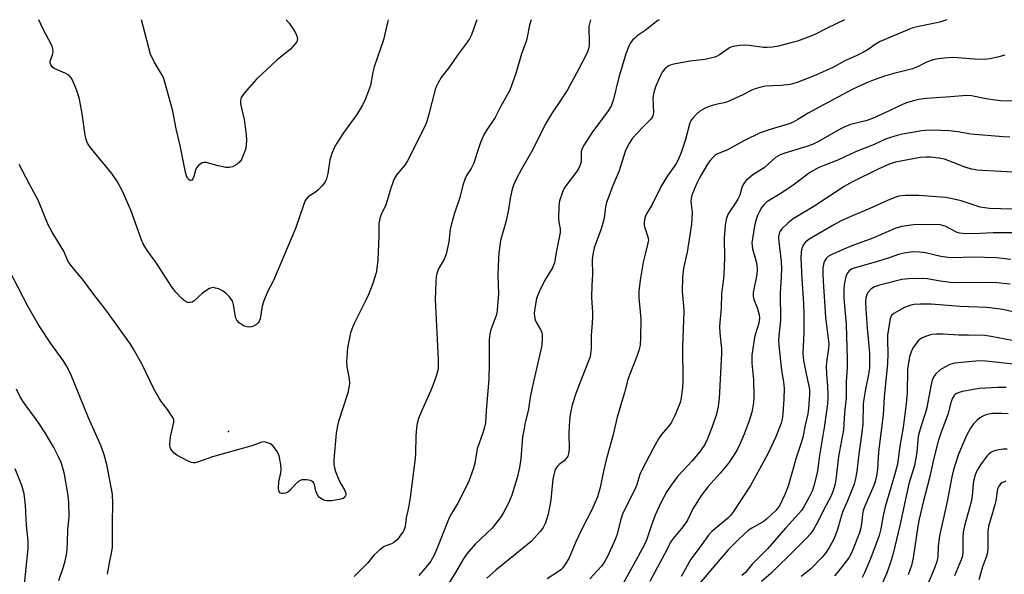
# Model space of a CAD drawing. Units: inches. Extents: x 1291768 to 1297768, y 573447 to 577447.
# Drawn here: x 1294075 to 1294399, y 577264 to 577447 of the extents above; entities that cross this region are included whole.
import ezdxf

# ---------------------------------------------------------------- set-up
doc = ezdxf.new("R2010")
doc.units = ezdxf.units.IN
doc.header["$MEASUREMENT"] = 0
doc.layers.add('ELEV-Spot Elevation', color=7, linetype='Continuous')
doc.layers.add('Undefined', color=1, linetype='Continuous')

msp = doc.modelspace()

# ---------------------------------------------------------------- linework, layer by layer
at = {"layer": 'ELEV-Spot Elevation'}
msp.add_point((1294143.83, 577311.45, 486.23), dxfattribs=at)
at = {"layer": 'Undefined'}
for points, elevation in [([(1294225.49, 577446.92), (1294225.04, 577445.69), (1294223.82, 577441.94), (1294223.1, 577440.67), (1294221.77, 577438.72), (1294219.16, 577435.28), (1294216.55, 577431.47), (1294213.8, 577427.96), (1294212.78, 577426.19), (1294212.16, 577424.84), (1294211.86, 577424.01), (1294209.74, 577415.83), (1294208.93, 577413.14), (1294208.42, 577411.79), (1294202.73, 577400.52), (1294201.7, 577398.93), (1294199.2, 577395.96), (1294198.33, 577394.62), (1294197.28, 577391.84), (1294195.57, 577386.01), (1294195.24, 577385.22), (1294194.16, 577383.17), (1294193.61, 577381.56), (1294193.29, 577379.89), (1294193.3, 577375.6), (1294192.92, 577367.97), (1294192.63, 577365.06), (1294192.4, 577363.62), (1294191.32, 577360.09), (1294189.98, 577356.69), (1294189.13, 577354.86), (1294185.16, 577346.98), (1294184.33, 577345.07), (1294183.99, 577343.94), (1294182.98, 577339.01), (1294182.59, 577334.36), (1294182.69, 577332.74), (1294183.32, 577330), (1294183.5, 577328.83), (1294183.61, 577327.37), (1294183.55, 577326.49), (1294183.02, 577324.2), (1294179.97, 577314.71), (1294179.63, 577313.27), (1294179.23, 577310.94), (1294178.48, 577302.11), (1294178.47, 577300.96), (1294178.57, 577299.91), (1294178.96, 577298.31), (1294179.88, 577296.14), (1294180.77, 577294.26), (1294181.98, 577292.23), (1294182.34, 577291.47), (1294182.42, 577290.74), (1294182.33, 577290.29), (1294182.12, 577289.9), (1294181.5, 577289.46), (1294180.71, 577289.17), (1294177.85, 577288.64), (1294176.28, 577288.62), (1294175.51, 577288.77), (1294174.96, 577288.97), (1294173.76, 577289.73), (1294173.36, 577290.13), (1294173.07, 577290.58), (1294172.54, 577291.84), (1294172.07, 577293.96), (1294171.87, 577294.42), (1294171.6, 577294.8), (1294171.26, 577295.11), (1294170.82, 577295.34), (1294169.41, 577295.56), (1294167.96, 577295.52), (1294167.42, 577295.38), (1294166.93, 577295.11), (1294165.83, 577294.13), (1294163.99, 577292), (1294163.33, 577291.53), (1294162.57, 577291.2), (1294161.79, 577291.02), (1294161.31, 577291.04), (1294160.92, 577291.21), (1294160.49, 577291.68), (1294160.34, 577292.14), (1294160.28, 577292.67), (1294160.38, 577294.93), (1294161.04, 577297.81), (1294161.16, 577298.96), (1294160.96, 577300.64), (1294160.41, 577303.44), (1294160.14, 577304.24), (1294159.88, 577304.75), (1294158.51, 577306.62), (1294157.65, 577307.35), (1294156.34, 577307.87), (1294155.51, 577308.02), (1294154.71, 577307.93), (1294151.5, 577306.74), (1294138.47, 577303.15), (1294133.87, 577301.44), (1294132.79, 577301.17), (1294132.12, 577301.18), (1294131.62, 577301.28), (1294130.29, 577301.8), (1294127.99, 577302.96), (1294126.79, 577303.67), (1294125.9, 577304.31), (1294125.3, 577304.94), (1294124.82, 577305.66), (1294124.61, 577306.21), (1294124.51, 577307.07), (1294124.7, 577309.74), (1294125.78, 577314.53), (1294125.77, 577315.34), (1294125.49, 577316.08), (1294123.72, 577318.66), (1294121.72, 577321.16), (1294120.94, 577322.42), (1294119.36, 577325.28), (1294115.28, 577333.68), (1294112.54, 577338.58), (1294111.52, 577340.23), (1294103.71, 577351), (1294099.47, 577356.49), (1294095.7, 577361.59), (1294093.15, 577364.51), (1294091.22, 577367.07), (1294090.82, 577367.85), (1294089.57, 577370.81), (1294085.71, 577377.08), (1294084.47, 577379.39), (1294081.16, 577387.58), (1294078.38, 577392.58), (1294074.83, 577399.28)], 486), ([(1294196.37, 577446.92), (1294196.13, 577445.99), (1294194.82, 577440.26), (1294191.76, 577431.4), (1294191.33, 577429.7), (1294190.53, 577425.26), (1294188.89, 577420.88), (1294187.84, 577418.77), (1294186.04, 577415.7), (1294181.65, 577409.72), (1294179.47, 577406.29), (1294178.61, 577404.78), (1294177.85, 577402.94), (1294177.13, 577400.78), (1294176.47, 577396.29), (1294176.03, 577394.59), (1294175.57, 577393.56), (1294174.69, 577392.42), (1294173.29, 577390.95), (1294172.4, 577390.23), (1294170.03, 577388.64), (1294169.35, 577387.92), (1294168.94, 577387.23), (1294168.42, 577385.9), (1294165.79, 577378.26), (1294158.56, 577361.18), (1294156.63, 577357.36), (1294155.41, 577354.46), (1294154.87, 577352.66), (1294154.16, 577348.47), (1294153.91, 577347.77), (1294153.55, 577347.19), (1294152.96, 577346.67), (1294152.02, 577346.13), (1294151.25, 577345.87), (1294150.52, 577345.81), (1294149.77, 577345.88), (1294148.99, 577346.12), (1294148.24, 577346.52), (1294147.33, 577347.22), (1294146.55, 577348.03), (1294146.2, 577348.74), (1294145.96, 577349.79), (1294145.43, 577353.25), (1294145.2, 577354.08), (1294144.97, 577354.59), (1294144.13, 577355.71), (1294142.95, 577356.95), (1294141.82, 577357.75), (1294140.58, 577358.36), (1294139.54, 577358.66), (1294138.76, 577358.78), (1294138.25, 577358.75), (1294137.51, 577358.49), (1294136.32, 577357.77), (1294135.18, 577356.93), (1294132.52, 577354.4), (1294131.82, 577354.01), (1294131.04, 577353.86), (1294130.27, 577353.94), (1294129.56, 577354.32), (1294128.47, 577355.23), (1294126.4, 577357.26), (1294125.27, 577358.82), (1294120.09, 577366.83), (1294117.17, 577370.9), (1294115.75, 577373.17), (1294115.15, 577374.52), (1294111.68, 577384.26), (1294108.92, 577390.52), (1294107.27, 577393.6), (1294105.41, 577396.36), (1294101.17, 577401.35), (1294098.27, 577404.99), (1294097.4, 577406.31), (1294096.94, 577407.54), (1294096.61, 577408.9), (1294095.63, 577415.97), (1294094.7, 577420.76), (1294093.94, 577423.29), (1294092.7, 577426.55), (1294092.05, 577427.79), (1294091.24, 577428.7), (1294090.24, 577429.28), (1294086.41, 577430.92), (1294085.72, 577431.41), (1294085.29, 577432.04), (1294085.06, 577432.76), (1294085.07, 577433.27), (1294085.87, 577435.42), (1294086.06, 577436.51), (1294086, 577437.32), (1294085.61, 577438.42), (1294082.7, 577444.09), (1294081.35, 577446.93)], 488), ([(1294162.79, 577446.92), (1294163.78, 577445.75), (1294164.77, 577444.32), (1294165.82, 577442.58), (1294166.33, 577441.57), (1294166.51, 577440.82), (1294166.44, 577440.12), (1294166.26, 577439.65), (1294165.78, 577438.94), (1294164.18, 577437.2), (1294159.72, 577433.57), (1294153, 577427.42), (1294148.98, 577422.73), (1294147.98, 577421.32), (1294147.79, 577420.82), (1294147.71, 577420.31), (1294147.74, 577419.23), (1294148.92, 577414.08), (1294149.59, 577409.1), (1294149.72, 577407.34), (1294149.61, 577405.63), (1294149.35, 577404.21), (1294148.75, 577402.54), (1294148.02, 577400.93), (1294147.47, 577400.14), (1294146.64, 577399.44), (1294145.11, 577398.57), (1294144.58, 577398.37), (1294144.03, 577398.28), (1294142.93, 577398.36), (1294140.41, 577398.86), (1294136.45, 577399.93), (1294135.63, 577399.97), (1294135.13, 577399.81), (1294133.97, 577399.02), (1294133.21, 577398.16), (1294132.88, 577397.38), (1294132.38, 577395.37), (1294132.09, 577394.6), (1294131.69, 577394.13), (1294131.38, 577393.99), (1294131.19, 577394.01), (1294130.8, 577394.22), (1294130.3, 577394.81), (1294129.94, 577395.59), (1294129.59, 577396.73), (1294127.92, 577405.57), (1294126.52, 577411.07), (1294125.45, 577416.85), (1294122.77, 577426.83), (1294122.38, 577427.91), (1294121.99, 577428.66), (1294119.29, 577433.03), (1294118.15, 577435.61), (1294115.11, 577446.93)], 490), ([(1294262.94, 577446.91), (1294262.43, 577444.74), (1294262.34, 577443.59), (1294262.52, 577440.13), (1294262.49, 577438.44), (1294262.28, 577437.36), (1294261.79, 577436.08), (1294259.13, 577430.72), (1294255.35, 577423.86), (1294253.11, 577420.37), (1294250.28, 577416.26), (1294248, 577412.44), (1294243.97, 577404.27), (1294240.27, 577397.79), (1294238.62, 577394.64), (1294237.6, 577392.52), (1294237.15, 577391.13), (1294236.48, 577388.27), (1294235.92, 577384.46), (1294235.17, 577380.76), (1294233.37, 577374.28), (1294232.76, 577370.13), (1294232.63, 577368.38), (1294232.48, 577362.85), (1294232.62, 577356.65), (1294232.24, 577351.49), (1294232.06, 577350.38), (1294231.78, 577349.33), (1294230.57, 577346.16), (1294230.03, 577344.53), (1294229.79, 577343.43), (1294229.59, 577341.76), (1294229.57, 577333.87), (1294229.44, 577328.72), (1294228.65, 577318.36), (1294228.42, 577314.28), (1294228.1, 577312.89), (1294227.52, 577310.98), (1294225.67, 577305.75), (1294224.92, 577301.07), (1294224.34, 577299.08), (1294222.88, 577295.16), (1294219.96, 577289.12), (1294219.26, 577287.86), (1294217.16, 577284.5), (1294216.37, 577283.01), (1294212.18, 577272.25), (1294211.46, 577270.71), (1294210.33, 577268.75), (1294208.54, 577266.46), (1294206.41, 577264.07)], 482), ([(1294285.51, 577446.91), (1294285.11, 577446.64), (1294280.96, 577443.42), (1294278.33, 577441.6), (1294277.49, 577440.91), (1294276.78, 577440.15), (1294276.15, 577439.28), (1294275.61, 577438.25), (1294274.62, 577435.7), (1294272.16, 577427.6), (1294270.51, 577420.84), (1294269.78, 577418.52), (1294268.81, 577416.96), (1294263.34, 577409.72), (1294260.81, 577405.81), (1294260.23, 577404.55), (1294259.91, 577403.51), (1294259.83, 577402.68), (1294259.83, 577400.21), (1294259.44, 577398.88), (1294258.94, 577397.84), (1294258.35, 577396.84), (1294255.15, 577392.7), (1294254.32, 577391.51), (1294253.7, 577390.18), (1294252.75, 577387.37), (1294252.58, 577386.51), (1294252.5, 577385.63), (1294252.43, 577381.52), (1294252.5, 577380.36), (1294252.94, 577378.08), (1294252.96, 577376.91), (1294251.63, 577370.3), (1294251.04, 577366.95), (1294250.81, 577366.18), (1294250.49, 577365.49), (1294247.75, 577361.05), (1294246.02, 577357.36), (1294245.22, 577355.21), (1294244.73, 577352.67), (1294244.43, 577350.41), (1294244.49, 577349.3), (1294244.75, 577348.22), (1294245.04, 577347.44), (1294246.43, 577344.99), (1294246.87, 577343.99), (1294247, 577343.17), (1294247.03, 577342.32), (1294246.91, 577339.74), (1294243.95, 577326.86), (1294243.22, 577323.27), (1294242.38, 577318.24), (1294241.46, 577314.42), (1294241.07, 577312.47), (1294240.61, 577309.65), (1294239.98, 577302.42), (1294239.55, 577299.56), (1294238.77, 577296.16), (1294237.06, 577290.46), (1294235.95, 577287.83), (1294234.34, 577284.76), (1294233.58, 577283.53), (1294230.55, 577279.61), (1294224.95, 577274.43), (1294222.23, 577271.2), (1294220.93, 577269.21), (1294218.49, 577265.05), (1294215.67, 577260.45)], 480), ([(1294346.6, 577446.91), (1294340.57, 577444.09), (1294337.03, 577442.2), (1294335.43, 577441.52), (1294331.04, 577439.91), (1294329.37, 577439.4), (1294324.84, 577438.25), (1294322.84, 577437.87), (1294321.09, 577437.8), (1294319.92, 577437.84), (1294315.21, 577438.42), (1294313.74, 577438.54), (1294311.98, 577438.43), (1294309.95, 577438.15), (1294309.13, 577437.91), (1294308.64, 577437.67), (1294305.4, 577435.42), (1294304.63, 577434.98), (1294303.84, 577434.65), (1294300.52, 577433.86), (1294295.63, 577433.34), (1294290.33, 577432.31), (1294289.47, 577432.06), (1294288.74, 577431.74), (1294288.06, 577431.33), (1294287.43, 577430.78), (1294286.53, 577429.64), (1294285.97, 577428.6), (1294284.38, 577424.81), (1294283.78, 577422.93), (1294283.49, 577421.27), (1294283.64, 577416.44), (1294283.57, 577415.69), (1294283.39, 577415.02), (1294282.82, 577414.17), (1294280.19, 577411.58), (1294276.79, 577407.93), (1294275.69, 577406.21), (1294274.49, 577403.87), (1294272.43, 577397.21), (1294270.42, 577392.65), (1294268.26, 577386.83), (1294267.91, 577385.36), (1294267.39, 577381.59), (1294266.99, 577379.94), (1294266.32, 577377.76), (1294264.17, 577371.83), (1294263.72, 577369.64), (1294263.53, 577367.99), (1294263.63, 577362.98), (1294263.4, 577359.58), (1294263.31, 577355.55), (1294263.62, 577350.57), (1294263.64, 577349.14), (1294263.54, 577347.17), (1294263.17, 577343.07), (1294263.18, 577339.01), (1294262.95, 577336.77), (1294262.69, 577335.69), (1294262.22, 577334.38), (1294258.19, 577324.31), (1294256.92, 577320.23), (1294256.25, 577317.07), (1294256.02, 577315.03), (1294255.78, 577310.94), (1294255.91, 577305.6), (1294255.73, 577304.18), (1294255.48, 577303.39), (1294254.97, 577302.54), (1294254.23, 577301.78), (1294252.62, 577300.59), (1294252.04, 577300.07), (1294251.52, 577299.32), (1294251.22, 577298.55), (1294250.85, 577297.21), (1294250.59, 577295.82), (1294249.88, 577288.99), (1294249.59, 577287.09), (1294248.98, 577284.21), (1294248.08, 577281.36), (1294247.31, 577279.82), (1294246.52, 577278.64), (1294243.52, 577275.41), (1294242.2, 577274.26), (1294231.76, 577265.81), (1294228.84, 577263.16)], 478), ([(1294380.23, 577446.9), (1294377.97, 577446.13), (1294371.06, 577444.71), (1294369.08, 577444.23), (1294367.98, 577443.86), (1294358.34, 577439.77), (1294356.59, 577438.72), (1294354.31, 577437.08), (1294353.02, 577436.35), (1294350.37, 577435.03), (1294346.83, 577433.52), (1294343.95, 577431.82), (1294342.91, 577431.3), (1294337.06, 577428.73), (1294331.02, 577426.31), (1294328.62, 577425.62), (1294325.54, 577425.26), (1294320.59, 577425.05), (1294319.43, 577424.85), (1294317.16, 577424.19), (1294316.1, 577423.74), (1294313.05, 577422.18), (1294308.02, 577419.94), (1294306.96, 577419.59), (1294305.13, 577419.24), (1294303.42, 577418.8), (1294302.01, 577418.37), (1294300.95, 577417.94), (1294299.7, 577417.31), (1294298.98, 577416.84), (1294297.86, 577415.86), (1294296.6, 577414.59), (1294296.11, 577413.91), (1294295.68, 577412.97), (1294294.22, 577407.47), (1294292.79, 577403.2), (1294291.84, 577400.86), (1294290.98, 577399.38), (1294288.25, 577395.56), (1294286.16, 577392.17), (1294283.11, 577385.96), (1294281.37, 577383.01), (1294281.05, 577382.27), (1294280.73, 577381.24), (1294280.57, 577380.19), (1294280.65, 577379.19), (1294280.9, 577378.17), (1294281.84, 577375.53), (1294281.98, 577374.45), (1294281.81, 577373.36), (1294280.9, 577369.79), (1294280.33, 577367.2), (1294279.25, 577361.19), (1294278.8, 577357.65), (1294278.83, 577355.59), (1294279.54, 577348.42), (1294279.44, 577342.12), (1294279.25, 577339.81), (1294278.83, 577338.11), (1294278.32, 577336.44), (1294275.84, 577330.36), (1294275.24, 577328.58), (1294274.14, 577324.23), (1294271.77, 577316.21), (1294270.32, 577310.07), (1294268.08, 577302.11), (1294267.23, 577298.39), (1294266.14, 577293.04), (1294265.21, 577289.95), (1294263.39, 577285.63), (1294260.22, 577279.54), (1294258.13, 577275.17), (1294255.91, 577269.89), (1294254.75, 577267.94), (1294253.78, 577266.57), (1294253.15, 577265.97), (1294252.44, 577265.44), (1294248.68, 577262.99)], 476), ([(1294399.29, 577435.3), (1294397.31, 577434.74), (1294394.46, 577434.06), (1294392.44, 577433.88), (1294389.28, 577433.97), (1294382.57, 577434.47), (1294379.38, 577434.32), (1294377.37, 577434.11), (1294375.73, 577433.7), (1294373.59, 577432.98), (1294370.79, 577431.54), (1294368.91, 577430.75), (1294362.79, 577429.27), (1294359.71, 577428.32), (1294356.35, 577427.11), (1294353.61, 577426.02), (1294349.11, 577423.92), (1294338.41, 577418.29), (1294334.55, 577416.13), (1294331.23, 577414.11), (1294329.69, 577413.27), (1294328.29, 577412.72), (1294322.07, 577410.81), (1294318.81, 577409.66), (1294313.67, 577407.16), (1294308.03, 577404.07), (1294304.55, 577402.67), (1294304.1, 577402.42), (1294303.46, 577401.87), (1294302.32, 577400.59), (1294301.46, 577399.45), (1294298.82, 577394.86), (1294297.95, 577393.11), (1294296.81, 577390.5), (1294296.32, 577389.17), (1294296.04, 577388.09), (1294296, 577387), (1294296.43, 577383.48), (1294296.18, 577379.67), (1294294.73, 577370.47), (1294293.59, 577365.14), (1294293.25, 577362.07), (1294293.13, 577357.56), (1294293.54, 577352.65), (1294293.61, 577350.95), (1294293.17, 577339.27), (1294293.17, 577336.15), (1294293.35, 577331.63), (1294293.37, 577328.16), (1294293.19, 577325.84), (1294292.83, 577322.67), (1294292.53, 577321.34), (1294292.12, 577320.08), (1294290.71, 577316.76), (1294289.55, 577314.52), (1294288.92, 577313.57), (1294286.29, 577310.45), (1294285.31, 577309.07), (1294283.52, 577305.83), (1294280.03, 577299.15), (1294279.23, 577297.3), (1294278.05, 577293.72), (1294277.42, 577292.15), (1294274.3, 577286.13), (1294273.5, 577284.3), (1294272.81, 577282.14), (1294271.67, 577277.7), (1294271.01, 577275.94), (1294268.54, 577270.32), (1294267.55, 577268.59), (1294266.6, 577267.17), (1294262.71, 577263.02)], 474), ([(1294401.68, 577420.14), (1294397.94, 577420.28), (1294396.19, 577420.48), (1294393.23, 577420.95), (1294388.31, 577421.9), (1294386.82, 577422), (1294381.44, 577421.54), (1294373.53, 577421.03), (1294370.98, 577420.7), (1294369.26, 577420.29), (1294367.26, 577419.66), (1294365.89, 577419.14), (1294359.41, 577416.04), (1294355.79, 577414.41), (1294353.56, 577413.67), (1294348.53, 577412.42), (1294346.68, 577411.71), (1294344.88, 577410.84), (1294337.72, 577406.73), (1294335.97, 577405.89), (1294334.18, 577405.26), (1294327.21, 577403.17), (1294325.36, 577402.47), (1294323.86, 577401.57), (1294320.06, 577398.25), (1294316.41, 577395.86), (1294314.13, 577394.01), (1294313.59, 577393.38), (1294313.07, 577392.46), (1294312.78, 577391.69), (1294312.08, 577389.23), (1294311.48, 577387.94), (1294310.61, 577386.44), (1294308.89, 577384.03), (1294308.19, 577382.8), (1294307.62, 577381.22), (1294307.23, 577379.22), (1294306.96, 577375.12), (1294307.01, 577368.47), (1294306.84, 577363.22), (1294306.72, 577361.81), (1294306.07, 577356.9), (1294305.98, 577352.07), (1294305.4, 577346.14), (1294305.51, 577343.82), (1294306.06, 577338.74), (1294306.11, 577337.12), (1294305.27, 577322.35), (1294304.98, 577319.73), (1294304.37, 577317.19), (1294303.09, 577313.34), (1294301.42, 577309.04), (1294300.56, 577307.22), (1294298.83, 577304.62), (1294296.42, 577301.85), (1294291.65, 577296.78), (1294289.44, 577293.84), (1294288.1, 577291.73), (1294286.21, 577288.16), (1294284.27, 577283.92), (1294282.86, 577280.31), (1294281.45, 577276.08), (1294280.69, 577274.28), (1294277.9, 577268.98), (1294273.26, 577260.71)], 472), ([(1294087.94, 577262.38), (1294089.47, 577266.91), (1294090.06, 577268.91), (1294090.43, 577270.91), (1294090.64, 577272.65), (1294090.79, 577274.99), (1294090.89, 577279.06), (1294091.31, 577283.36), (1294091.22, 577288.04), (1294091.03, 577290.38), (1294089.85, 577297.42), (1294089.39, 577299.07), (1294088.66, 577301.23), (1294087.87, 577303.09), (1294086.27, 577306.22), (1294083.46, 577310.98), (1294081.16, 577314.52), (1294076.32, 577321.09), (1294075.19, 577322.83), (1294073.98, 577325.36)], 482), ([(1294076.47, 577259.02), (1294077.85, 577272.93), (1294077.85, 577275.42), (1294077.32, 577280.68), (1294076.95, 577287.2), (1294076.52, 577290.99), (1294075.74, 577293.69), (1294073.6, 577299.19)], 480)]:
    msp.add_lwpolyline(points, dxfattribs=dict(at, elevation=elevation))
for points in [[(1294243.38, 577446.92, 484), (1294242.9, 577445.12, 484), (1294242.11, 577441.2, 484), (1294241.75, 577439.8, 484), (1294240.22, 577435.74, 484), (1294238.33, 577429.2, 484), (1294236.39, 577423.74, 484), (1294235.88, 577422.72, 484), (1294233.42, 577418.49, 484), (1294231.54, 577414.74, 484), (1294228.8, 577410.75, 484), (1294227.94, 577409.29, 484), (1294227.39, 577408.12, 484), (1294226.78, 577406.5, 484), (1294225.53, 577402.96, 484), (1294224.51, 577399.74, 484), (1294223.63, 577398.01, 484), (1294222.13, 577395.7, 484), (1294221.66, 577394.67, 484), (1294220.95, 577392.47, 484), (1294219.93, 577388.48, 484), (1294218.18, 577383.29, 484), (1294217.09, 577379.35, 484), (1294216.8, 577377.94, 484), (1294216.34, 577373.83, 484), (1294215.38, 577369.76, 484), (1294214.8, 577368.19, 484), (1294213.06, 577365.19, 484), (1294212.71, 577364.45, 484), (1294212.38, 577363.45, 484), (1294212.18, 577362.33, 484), (1294212.02, 577360.57, 484), (1294211.82, 577354.93, 484), (1294212.83, 577335.09, 484), (1294212.85, 577333.67, 484), (1294212.75, 577332.34, 484), (1294212.31, 577330.26, 484), (1294211.04, 577326.62, 484), (1294210.24, 577324.69, 484), (1294207.05, 577317.61, 484), (1294206.36, 577315.73, 484), (1294205.89, 577314.08, 484), (1294205.68, 577312.62, 484), (1294205.45, 577309.97, 484), (1294205.38, 577304.31, 484), (1294205.24, 577302.57, 484), (1294203.6, 577289.75, 484), (1294203, 577286.43, 484), (1294202.25, 577283, 484), (1294201.92, 577280.18, 484), (1294201.65, 577279.21, 484), (1294201.25, 577278.47, 484), (1294200.43, 577277.3, 484), (1294199.38, 577275.94, 484), (1294198.79, 577275.33, 484), (1294198.16, 577274.88, 484), (1294197.48, 577274.52, 484), (1294195.02, 577273.61, 484), (1294193.66, 577272.62, 484), (1294191.78, 577270.88, 484), (1294189.52, 577268.14, 484), (1294185.11, 577263.7, 484)], [(1294401, 577408.34, 470), (1294398.74, 577408.36, 470), (1294388.08, 577409.24, 470), (1294383.86, 577410.01, 470), (1294381, 577410.33, 470), (1294378.42, 577410.52, 470), (1294374.15, 577410.62, 470), (1294371.95, 577410.42, 470), (1294365.63, 577409.26, 470), (1294363.92, 577408.87, 470), (1294361.36, 577408.1, 470), (1294360.04, 577407.59, 470), (1294356.26, 577405.91, 470), (1294350.2, 577403.45, 470), (1294344.55, 577400.88, 470), (1294339.48, 577398.9, 470), (1294337.88, 577398.18, 470), (1294335.06, 577396.51, 470), (1294329.64, 577392.5, 470), (1294326.61, 577390.43, 470), (1294324.87, 577389.33, 470), (1294321.48, 577387.36, 470), (1294320.83, 577386.88, 470), (1294320.06, 577386.13, 470), (1294319.39, 577385.25, 470), (1294318.53, 577383.78, 470), (1294317.93, 577382.51, 470), (1294317.44, 577381.2, 470), (1294316.97, 577379.1, 470), (1294316.27, 577374.98, 470), (1294316.1, 577373.51, 470), (1294316.23, 577371.55, 470), (1294316.43, 577370.74, 470), (1294317.41, 577367.83, 470), (1294317.7, 577366.19, 470), (1294317.83, 577364.82, 470), (1294317.66, 577363.12, 470), (1294316.51, 577357.22, 470), (1294316.45, 577355.94, 470), (1294316.7, 577354.88, 470), (1294317.68, 577352.52, 470), (1294318.03, 577351.44, 470), (1294318.45, 577349.78, 470), (1294318.58, 577348.69, 470), (1294318.39, 577347.14, 470), (1294317.22, 577343.54, 470), (1294316.94, 577342.4, 470), (1294316.06, 577336.55, 470), (1294316.1, 577333.92, 470), (1294316.54, 577328.45, 470), (1294316.7, 577322.63, 470), (1294316.62, 577320.91, 470), (1294316.1, 577317.83, 470), (1294315.2, 577315.01, 470), (1294313.54, 577310.62, 470), (1294312.2, 577307.47, 470), (1294311.19, 577305.41, 470), (1294310.16, 577303.66, 470), (1294308.35, 577301.02, 470), (1294305.62, 577297.75, 470), (1294301.64, 577293.33, 470), (1294300.55, 577291.96, 470), (1294299.53, 577290.51, 470), (1294296.64, 577286.05, 470), (1294294.98, 577282.52, 470), (1294294.31, 577281.36, 470), (1294292.94, 577279.56, 470), (1294290.17, 577276.29, 470), (1294289.39, 577275.18, 470), (1294287.3, 577271.04, 470), (1294284.94, 577266.81, 470), (1294282.47, 577262.12, 470)], [(1294406.05, 577396.52, 468), (1294391.97, 577397.29, 468), (1294390.1, 577397.46, 468), (1294388.44, 577397.8, 468), (1294386.52, 577398.33, 468), (1294382.36, 577400, 468), (1294379.43, 577401.04, 468), (1294377.73, 577401.37, 468), (1294374.84, 577401.73, 468), (1294373.41, 577401.76, 468), (1294371.41, 577401.58, 468), (1294363.33, 577400.08, 468), (1294361.54, 577399.49, 468), (1294357.87, 577397.9, 468), (1294348.98, 577393.44, 468), (1294346.47, 577392.07, 468), (1294336.82, 577385.68, 468), (1294329.6, 577381.37, 468), (1294328.05, 577380.11, 468), (1294325.96, 577378.17, 468), (1294325.45, 577377.51, 468), (1294325.2, 577377.01, 468), (1294324.95, 577376.2, 468), (1294324.85, 577375.34, 468), (1294324.93, 577373.88, 468), (1294325.65, 577367.41, 468), (1294325.77, 577365.05, 468), (1294325.69, 577362.26, 468), (1294325.39, 577357.08, 468), (1294325.49, 577348.07, 468), (1294324.93, 577342.8, 468), (1294324.87, 577341.44, 468), (1294324.98, 577339.71, 468), (1294325.85, 577331.47, 468), (1294326.46, 577327.76, 468), (1294326.68, 577325.57, 468), (1294326.59, 577322.19, 468), (1294326.21, 577317.25, 468), (1294326.01, 577315.54, 468), (1294325.69, 577314.24, 468), (1294323.95, 577309.68, 468), (1294321.44, 577304.31, 468), (1294319.28, 577300.21, 468), (1294315.56, 577293.69, 468), (1294310.02, 577285.17, 468), (1294308.97, 577283.86, 468), (1294308, 577282.84, 468), (1294302.86, 577278.5, 468), (1294301.78, 577277.37, 468), (1294298.99, 577273.53, 468), (1294295.94, 577269.5, 468), (1294293.65, 577265.25, 468), (1294292.74, 577263.76, 468)], [(1294405.52, 577384.53, 466), (1294394.24, 577384.8, 466), (1294391.17, 577385.31, 466), (1294384.98, 577387.29, 466), (1294381.55, 577388.09, 466), (1294379.82, 577388.41, 466), (1294370.98, 577389.12, 466), (1294366.67, 577389.11, 466), (1294364.46, 577388.84, 466), (1294363.12, 577388.42, 466), (1294360.75, 577387.44, 466), (1294354.91, 577384.77, 466), (1294348.64, 577382.17, 466), (1294345.27, 577380.68, 466), (1294343.27, 577379.6, 466), (1294335.68, 577375.17, 466), (1294334.48, 577374.37, 466), (1294333.64, 577373.66, 466), (1294332.97, 577372.77, 466), (1294332.54, 577371.7, 466), (1294332.33, 577370.57, 466), (1294332.22, 577368.53, 466), (1294332.51, 577361.68, 466), (1294333.08, 577353.55, 466), (1294333.18, 577350.01, 466), (1294333.13, 577344.06, 466), (1294332.8, 577337.26, 466), (1294332.91, 577335.65, 466), (1294333.13, 577334.22, 466), (1294333.89, 577330.47, 466), (1294334.75, 577326.94, 466), (1294335.03, 577325.3, 466), (1294335.07, 577323.59, 466), (1294334.74, 577319, 466), (1294334.48, 577317.3, 466), (1294333.56, 577313.55, 466), (1294332.78, 577309.59, 466), (1294332.4, 577308.05, 466), (1294330.61, 577302.77, 466), (1294328, 577293.47, 466), (1294326.89, 577290.74, 466), (1294325.28, 577287.26, 466), (1294324.81, 577286.56, 466), (1294323.91, 577285.5, 466), (1294320.92, 577282.59, 466), (1294319.76, 577281.76, 466), (1294316.03, 577279.69, 466), (1294314.94, 577278.95, 466), (1294311.63, 577275.94, 466), (1294308.26, 577272.47, 466), (1294306.18, 577270.11, 466), (1294298.83, 577261.39, 466)], [(1294402.13, 577376.8, 464), (1294395.46, 577376.81, 464), (1294389.02, 577376.51, 464), (1294385.54, 577376.54, 464), (1294384.43, 577376.69, 464), (1294383.66, 577376.94, 464), (1294379.71, 577378.99, 464), (1294378.09, 577379.47, 464), (1294376.05, 577379.58, 464), (1294369.24, 577379.41, 464), (1294365.4, 577378.89, 464), (1294363.48, 577378.3, 464), (1294355.91, 577375.03, 464), (1294349, 577372.52, 464), (1294346.11, 577371.38, 464), (1294341.93, 577369.45, 464), (1294341.2, 577369.02, 464), (1294340.61, 577368.52, 464), (1294340.04, 577367.71, 464), (1294339.76, 577366.94, 464), (1294339.46, 577365.29, 464), (1294339.38, 577363.53, 464), (1294339.48, 577360.86, 464), (1294340.26, 577349.08, 464), (1294341.37, 577340.27, 464), (1294341.31, 577338.78, 464), (1294340.71, 577334.98, 464), (1294340.55, 577332.95, 464), (1294340.59, 577330.39, 464), (1294340.92, 577326.29, 464), (1294341.05, 577323.75, 464), (1294341.07, 577322.33, 464), (1294340.96, 577320.59, 464), (1294339.93, 577313.44, 464), (1294338.34, 577303.55, 464), (1294337.8, 577299.27, 464), (1294337.54, 577297.84, 464), (1294336.42, 577293.55, 464), (1294335.89, 577291.86, 464), (1294335.14, 577290.25, 464), (1294333.32, 577286.84, 464), (1294332.48, 577285.61, 464), (1294331.4, 577284.33, 464), (1294327.11, 577279.68, 464), (1294321.27, 577272.95, 464), (1294316.18, 577267.78, 464), (1294313.96, 577265.07, 464), (1294312.77, 577264.12, 464)], [(1294401.3, 577368.07, 462), (1294396.55, 577368.56, 462), (1294388.8, 577368.77, 462), (1294382.33, 577368.63, 462), (1294380.59, 577368.71, 462), (1294378.25, 577369.05, 462), (1294373.19, 577370.26, 462), (1294371.2, 577370.45, 462), (1294368.92, 577370.51, 462), (1294366.15, 577370.16, 462), (1294364.3, 577369.73, 462), (1294361.24, 577368.63, 462), (1294357.7, 577367.5, 462), (1294349.7, 577365.16, 462), (1294348.88, 577364.83, 462), (1294348.06, 577364.28, 462), (1294347.42, 577363.47, 462), (1294347.02, 577362.45, 462), (1294346.49, 577359.67, 462), (1294346.32, 577357.95, 462), (1294346.36, 577355.33, 462), (1294347.12, 577346.67, 462), (1294347.42, 577335.37, 462), (1294347.38, 577332.45, 462), (1294347.09, 577327.94, 462), (1294347.08, 577322.51, 462), (1294346.57, 577317.56, 462), (1294346.23, 577311.96, 462), (1294344.58, 577303.18, 462), (1294343.71, 577295.6, 462), (1294343.29, 577293.33, 462), (1294342.7, 577291.69, 462), (1294342, 577290.09, 462), (1294339.74, 577285.78, 462), (1294337.96, 577282.15, 462), (1294336.31, 577279.18, 462), (1294335.38, 577277.81, 462), (1294334.05, 577276.31, 462), (1294330.67, 577272.91, 462), (1294322.26, 577264.76, 462), (1294319.27, 577262.06, 462)], [(1294103.95, 577264.46, 484), (1294104.73, 577268.8, 484), (1294105.4, 577271.96, 484), (1294105.56, 577273.38, 484), (1294105.55, 577281.46, 484), (1294105.7, 577287.67, 484), (1294105.56, 577290.8, 484), (1294103.77, 577300.62, 484), (1294102.83, 577303.76, 484), (1294101.88, 577306.59, 484), (1294097.65, 577315.91, 484), (1294091.73, 577330.55, 484), (1294090.43, 577333.1, 484), (1294089.37, 577334.8, 484), (1294085.31, 577340.44, 484), (1294081.85, 577345.61, 484), (1294080.76, 577347.36, 484), (1294077.89, 577352.49, 484), (1294071.59, 577364.53, 484)], [(1294401.06, 577359.96, 460), (1294396.77, 577360.4, 460), (1294394.33, 577360.52, 460), (1294382.33, 577360.4, 460), (1294378.09, 577360.89, 460), (1294373.84, 577361.64, 460), (1294372.07, 577361.75, 460), (1294367.64, 577361.72, 460), (1294365.43, 577361.43, 460), (1294358.05, 577359.61, 460), (1294356.43, 577359.01, 460), (1294355.26, 577358.28, 460), (1294354.34, 577357.3, 460), (1294353.91, 577356.47, 460), (1294353.62, 577355.39, 460), (1294353.49, 577353.96, 460), (1294353.53, 577351.71, 460), (1294353.96, 577345.61, 460), (1294354.74, 577337.18, 460), (1294354.83, 577334.51, 460), (1294354.74, 577332.43, 460), (1294354.44, 577330.19, 460), (1294353.42, 577325.38, 460), (1294352.88, 577322.11, 460), (1294352.74, 577320.52, 460), (1294352.53, 577313.76, 460), (1294351.85, 577307.94, 460), (1294351.14, 577303.17, 460), (1294350.57, 577298.33, 460), (1294350.04, 577295.47, 460), (1294349.68, 577294.07, 460), (1294347.51, 577288.64, 460), (1294345.87, 577284.95, 460), (1294345.19, 577282.75, 460), (1294344.27, 577279.23, 460), (1294343.85, 577277.96, 460), (1294343.01, 577276.04, 460), (1294341.38, 577273.1, 460), (1294340.28, 577271.46, 460), (1294339.24, 577270.11, 460), (1294335.35, 577266.14, 460), (1294332.26, 577263.72, 460)], [(1294403.86, 577350.38, 458), (1294398.68, 577351.58, 458), (1294396.17, 577351.95, 458), (1294393.32, 577352.2, 458), (1294384.65, 577352.63, 458), (1294375.08, 577353.29, 458), (1294371.48, 577353.33, 458), (1294369.45, 577353.18, 458), (1294368.33, 577352.99, 458), (1294366.29, 577352.24, 458), (1294362.81, 577350.3, 458), (1294362.04, 577349.59, 458), (1294361.63, 577348.6, 458), (1294360.75, 577343.17, 458), (1294360.68, 577341.31, 458), (1294360.83, 577337.27, 458), (1294360.73, 577333.71, 458), (1294359.6, 577322.88, 458), (1294359.24, 577317.04, 458), (1294357.78, 577304.61, 458), (1294357.36, 577299.07, 458), (1294357.11, 577296.86, 458), (1294356.69, 577295.05, 458), (1294356.21, 577293.65, 458), (1294353.22, 577286.87, 458), (1294352.71, 577285.51, 458), (1294352.43, 577284.17, 458), (1294352.02, 577280.23, 458), (1294351.44, 577278.14, 458), (1294349.22, 577272.31, 458), (1294348.62, 577271.07, 458), (1294347.93, 577269.91, 458), (1294344.58, 577265.51, 458), (1294343.25, 577263.98, 458)], [(1294401.78, 577341.44, 456), (1294394.77, 577342.76, 456), (1294392.71, 577343.02, 456), (1294387.38, 577343.16, 456), (1294384.16, 577343.09, 456), (1294378.89, 577343.44, 456), (1294376.83, 577343.43, 456), (1294375.37, 577343.32, 456), (1294374.54, 577343.14, 456), (1294373.21, 577342.69, 456), (1294371.94, 577342.13, 456), (1294371.48, 577341.85, 456), (1294370.85, 577341.28, 456), (1294369.23, 577339.23, 456), (1294368.55, 577337.94, 456), (1294367.89, 577335.97, 456), (1294367.59, 577334.2, 456), (1294367.32, 577331.82, 456), (1294367.15, 577323.92, 456), (1294366.9, 577320.66, 456), (1294365.84, 577312.72, 456), (1294364.75, 577306.6, 456), (1294364.23, 577302.37, 456), (1294363.95, 577300.7, 456), (1294362.97, 577297.03, 456), (1294359.95, 577286.7, 456), (1294359.19, 577283.24, 456), (1294358.51, 577279.41, 456), (1294357.92, 577277.24, 456), (1294357.09, 577274.83, 456), (1294354.98, 577269.3, 456), (1294353.18, 577264.91, 456), (1294352.35, 577263.41, 456)], [(1294408.2, 577332.98, 454), (1294392.12, 577334.65, 454), (1294389.8, 577334.57, 454), (1294382.75, 577333.92, 454), (1294381.26, 577333.53, 454), (1294379.52, 577332.65, 454), (1294378.09, 577331.72, 454), (1294376.56, 577330.4, 454), (1294375.91, 577329.53, 454), (1294375.4, 577328.31, 454), (1294375.05, 577326.87, 454), (1294373.52, 577318.78, 454), (1294371.35, 577311.9, 454), (1294370.93, 577310.32, 454), (1294370.69, 577308.72, 454), (1294370.39, 577304.63, 454), (1294369.58, 577300.31, 454), (1294367.75, 577294.2, 454), (1294364.79, 577280.5, 454), (1294362.53, 577271.32, 454), (1294361.61, 577268.04, 454), (1294360.4, 577264.59, 454), (1294358.83, 577261.21, 454)], [(1294399.77, 577325.94, 452), (1294396.88, 577325.91, 452), (1294390.99, 577325.56, 452), (1294389.04, 577325.27, 452), (1294385.36, 577324.56, 452), (1294384.24, 577324.28, 452), (1294383.45, 577323.96, 452), (1294382.99, 577323.67, 452), (1294382.61, 577323.31, 452), (1294382.06, 577322.38, 452), (1294381.7, 577321.3, 452), (1294380.57, 577316.99, 452), (1294378.33, 577311.22, 452), (1294377.39, 577308.25, 452), (1294375.87, 577302.2, 452), (1294374.5, 577296.26, 452), (1294372.41, 577288.18, 452), (1294371.13, 577282.64, 452), (1294370.7, 577280.26, 452), (1294369.17, 577269.92, 452), (1294368.61, 577267.37, 452), (1294367.55, 577264.31, 452)], [(1294400.42, 577317.27, 450), (1294398.39, 577317.38, 450), (1294395.22, 577317.34, 450), (1294393.39, 577317.03, 450), (1294392.08, 577316.5, 450), (1294391.08, 577315.92, 450), (1294390.2, 577315.21, 450), (1294389.06, 577313.95, 450), (1294388.07, 577312.59, 450), (1294386.69, 577310.15, 450), (1294384.05, 577303.97, 450), (1294382.44, 577298.85, 450), (1294381.84, 577296.56, 450), (1294380.35, 577288.39, 450), (1294377.87, 577277.08, 450), (1294377.33, 577273.74, 450), (1294377.24, 577270.09, 450), (1294376.96, 577268.68, 450), (1294376.22, 577266.46, 450), (1294373.88, 577261, 450)], [(1294400.07, 577305.6, 448), (1294398.74, 577305.6, 448), (1294397.43, 577305.46, 448), (1294396.35, 577305.25, 448), (1294395.58, 577305, 448), (1294394.67, 577304.51, 448), (1294394.03, 577304, 448), (1294393.44, 577303.35, 448), (1294391.28, 577300.52, 448), (1294390.23, 577298.75, 448), (1294389.58, 577297.15, 448), (1294389.12, 577295.52, 448), (1294388.9, 577294.41, 448), (1294388.55, 577290.16, 448), (1294388.27, 577288.27, 448), (1294386.06, 577280.42, 448), (1294385.64, 577278.39, 448), (1294385.45, 577276.31, 448), (1294385.55, 577271.97, 448), (1294385.35, 577270.55, 448), (1294384.9, 577269.23, 448), (1294382.75, 577263.95, 448)], [(1294399.62, 577295.16, 446), (1294398.35, 577294.54, 446), (1294397.95, 577294.19, 446), (1294397.45, 577293.57, 446), (1294396.96, 577292.61, 446), (1294396.77, 577291.8, 446), (1294396.34, 577288.68, 446), (1294396.05, 577287.32, 446), (1294393.9, 577280.22, 446), (1294393.68, 577278.42, 446), (1294393.78, 577273.35, 446), (1294393.64, 577271.68, 446), (1294393.27, 577270.41, 446), (1294391.97, 577266.95, 446), (1294390.81, 577262.62, 446)]]:
    msp.add_polyline3d(points, dxfattribs=at)

doc.saveas('drawing.dxf')
